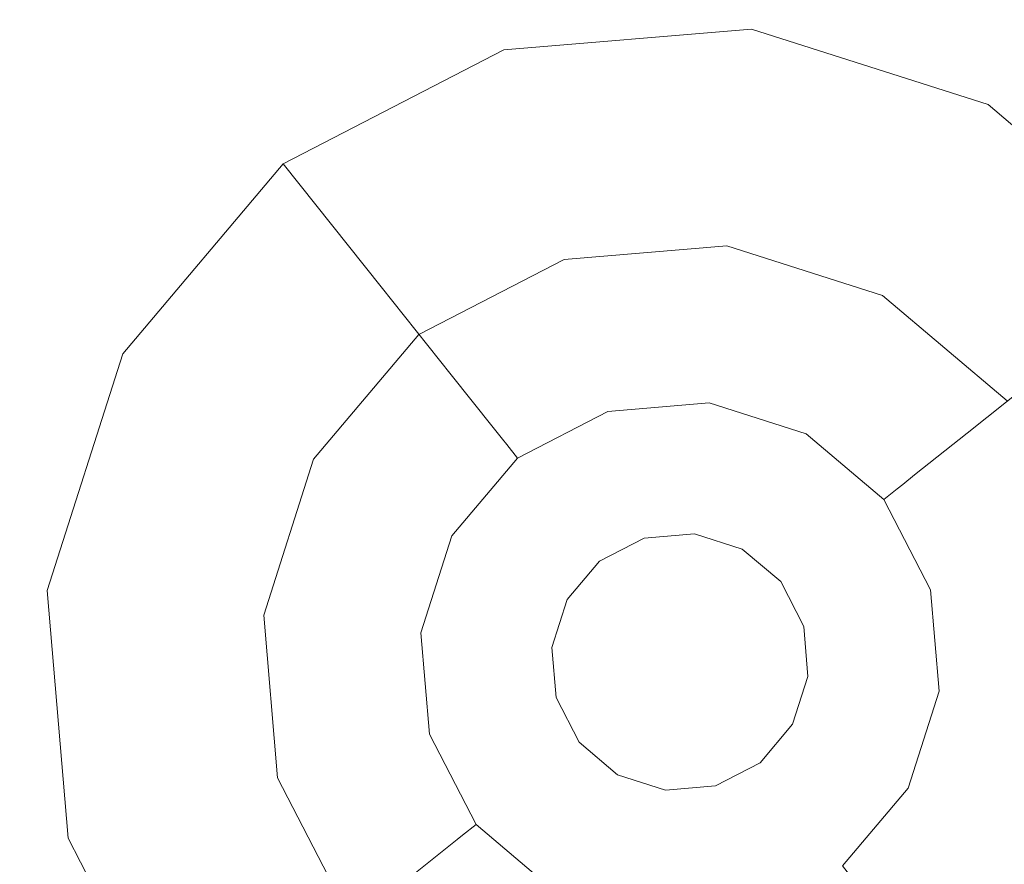
# Model space of a CAD drawing. Extents: x -98 to 245, y -488 to -1.
# Drawn here: x -33 to -28, y -315 to -311 of the extents above; entities that cross this region are included whole.
import ezdxf

# ---------------------------------------------------------------- set-up
doc = ezdxf.new("R2010")
doc.units = 0
doc.header["$LTSCALE"] = 500
doc.header["$MEASUREMENT"] = 0
doc.layers.add('EXC-CHROM', color=7, linetype='Continuous')
doc.layers.add('EXC-DYSZA', color=7, linetype='Continuous')

msp = doc.modelspace()

# ---------------------------------------------------------------- linework, layer by layer
at = {"layer": 'EXC-CHROM', "lineweight": 9, "invisible_edges": 15}
for points in [[(-40.706, -302.2144, 873.4911), (1.6092, -302.2144, 873.4911), (-40.706, -313.6636, 873.4911), (-40.706, -302.2144, 873.4911)], [(-40.706, -313.6636, 873.4911), (1.6092, -302.2144, 873.4911), (1.6095, -313.6636, 873.4911), (-40.706, -313.6636, 873.4911)], [(-36.3862, -311.5548, 884.4229), (1.607, -311.5548, 884.4229), (-36.3962, -311.4318, 884.4103), (-36.3862, -311.5548, 884.4229)], [(-36.3962, -311.4318, 884.4103), (1.607, -311.5548, 884.4229), (1.607, -311.4318, 884.4103), (-36.3962, -311.4318, 884.4103)], [(-36.3784, -311.6786, 884.4327), (1.607, -311.5548, 884.4229), (-36.3862, -311.5548, 884.4229), (-36.3784, -311.6786, 884.4327)], [(1.607, -311.6786, 884.4327), (1.607, -311.5548, 884.4229), (-36.3784, -311.6786, 884.4327), (1.607, -311.6786, 884.4327)], [(-36.3784, -311.6786, 884.4327), (-36.3728, -311.8031, 884.4397), (1.607, -311.6786, 884.4327), (-36.3784, -311.6786, 884.4327)], [(1.607, -311.6786, 884.4327), (-36.3728, -311.8031, 884.4397), (1.607, -311.8031, 884.4397), (1.607, -311.6786, 884.4327)], [(-36.3694, -311.928, 884.4439), (1.607, -311.928, 884.4439), (-36.3728, -311.8031, 884.4397), (-36.3694, -311.928, 884.4439)], [(-36.3728, -311.8031, 884.4397), (1.607, -311.928, 884.4439), (1.607, -311.8031, 884.4397), (-36.3728, -311.8031, 884.4397)], [(-34.0791, -320.6794, 884.4459), (1.6176, -318.773, 884.4466), (-36.3694, -311.928, 884.4439), (-34.0791, -320.6794, 884.4459)], [(-36.3694, -311.928, 884.4439), (1.6176, -318.773, 884.4466), (1.607, -311.928, 884.4439), (-36.3694, -311.928, 884.4439)], [(-40.706, -313.6636, 873.4911), (1.6095, -313.6636, 873.4911), (-40.706, -345.6886, 873.4911), (-40.706, -313.6636, 873.4911)], [(-40.706, -345.6886, 873.4911), (1.6095, -313.6636, 873.4911), (1.6102, -345.6886, 873.4911), (-40.706, -345.6886, 873.4911)]]:
    msp.add_3dface(points, dxfattribs=at)
at = {"layer": 'EXC-DYSZA', "lineweight": 9}
for points, invisible_edges in [([(-29.5565, -311.5205, 872.991), (-30.7229, -311.6186, 872.991), (-29.5565, -311.5205, 873.4909), (-29.5565, -311.5205, 872.991)], 15), ([(-29.5565, -311.5205, 872.991), (-29.6396, -312.2564, 871.941), (-30.7229, -311.6186, 872.991), (-29.5565, -311.5205, 872.991)], 15), ([(-29.5565, -311.5205, 873.4909), (-30.7229, -311.6186, 872.991), (-30.7229, -311.6186, 873.4909), (-29.5565, -311.5205, 873.4909)], 11), ([(-30.7229, -311.6186, 873.4909), (-29.6717, -312.5413, 873.4909), (-29.5565, -311.5205, 873.4909), (-30.7229, -311.6186, 873.4909)], 15), ([(-29.6717, -312.5413, 873.4909), (-28.4413, -311.8762, 873.4909), (-29.5565, -311.5205, 873.4909), (-29.6717, -312.5413, 873.4909)], 15), ([(-29.5565, -311.5205, 872.991), (-28.7997, -312.5244, 871.941), (-29.6396, -312.2564, 871.941), (-29.5565, -311.5205, 872.991)], 15), ([(-28.4413, -311.8762, 872.991), (-29.5565, -311.5205, 872.991), (-28.4413, -311.8762, 873.4909), (-28.4413, -311.8762, 872.991)], 15), ([(-28.4413, -311.8762, 872.991), (-28.7997, -312.5244, 871.941), (-29.5565, -311.5205, 872.991), (-28.4413, -311.8762, 872.991)], 15), ([(-28.4413, -311.8762, 873.4909), (-29.5565, -311.5205, 872.991), (-29.5565, -311.5205, 873.4909), (-28.4413, -311.8762, 873.4909)], 11), ([(-30.7229, -311.6186, 872.991), (-31.763, -312.1556, 872.991), (-30.7229, -311.6186, 873.4909), (-30.7229, -311.6186, 872.991)], 15), ([(-30.7229, -311.6186, 872.991), (-30.5181, -312.3303, 871.941), (-31.763, -312.1556, 872.991), (-30.7229, -311.6186, 872.991)], 15), ([(-30.7229, -311.6186, 873.4909), (-31.763, -312.1556, 872.991), (-31.763, -312.1556, 873.4909), (-30.7229, -311.6186, 873.4909)], 11), ([(-31.1228, -312.9588, 873.4909), (-30.7229, -311.6186, 873.4909), (-31.763, -312.1556, 873.4909), (-31.1228, -312.9588, 873.4909)], 15), ([(-30.4388, -312.6058, 873.4909), (-30.7229, -311.6186, 873.4909), (-31.1228, -312.9588, 873.4909), (-30.4388, -312.6058, 873.4909)], 11), ([(-30.4388, -312.6058, 873.4909), (-29.6717, -312.5413, 873.4909), (-30.7229, -311.6186, 873.4909), (-30.4388, -312.6058, 873.4909)], 14), ([(-30.7229, -311.6186, 872.991), (-29.6396, -312.2564, 871.941), (-30.5181, -312.3303, 871.941), (-30.7229, -311.6186, 872.991)], 15), ([(-28.9384, -312.7752, 873.4909), (-28.4413, -311.8762, 873.4909), (-29.6717, -312.5413, 873.4909), (-28.9384, -312.7752, 873.4909)], 11), ([(-28.9384, -312.7752, 873.4909), (-28.3504, -313.2719, 873.4909), (-28.4413, -311.8762, 873.4909), (-28.9384, -312.7752, 873.4909)], 14), ([(-28.4413, -311.8762, 872.991), (-28.1263, -313.0932, 871.941), (-28.7997, -312.5244, 871.941), (-28.4413, -311.8762, 872.991)], 15), ([(-27.5472, -312.6317, 872.991), (-28.4413, -311.8762, 872.991), (-27.5472, -312.6317, 873.4909), (-27.5472, -312.6317, 872.991)], 11), ([(-27.5472, -312.6317, 872.991), (-28.1263, -313.0932, 871.941), (-28.4413, -311.8762, 872.991), (-27.5472, -312.6317, 872.991)], 14), ([(-27.5472, -312.6317, 873.4909), (-28.4413, -311.8762, 872.991), (-28.4413, -311.8762, 873.4909), (-27.5472, -312.6317, 873.4909)], 11), ([(-28.4413, -311.8762, 873.4909), (-28.3504, -313.2719, 873.4909), (-27.5472, -312.6317, 873.4909), (-28.4413, -311.8762, 873.4909)], 15), ([(-31.763, -312.1556, 872.991), (-32.5184, -313.0498, 872.991), (-31.763, -312.1556, 873.4909), (-31.763, -312.1556, 872.991)], 11), ([(-31.763, -312.1556, 872.991), (-31.3014, -312.7347, 871.941), (-32.5184, -313.0498, 872.991), (-31.763, -312.1556, 872.991)], 14), ([(-31.763, -312.1556, 873.4909), (-32.5184, -313.0498, 872.991), (-32.5184, -313.0498, 873.4909), (-31.763, -312.1556, 873.4909)], 11), ([(-31.6195, -313.5469, 873.4909), (-31.763, -312.1556, 873.4909), (-32.5184, -313.0498, 873.4909), (-31.6195, -313.5469, 873.4909)], 15), ([(-31.1228, -312.9588, 873.4909), (-31.763, -312.1556, 873.4909), (-31.6195, -313.5469, 873.4909), (-31.1228, -312.9588, 873.4909)], 11), ([(-31.763, -312.1556, 872.991), (-30.5181, -312.3303, 871.941), (-31.3014, -312.7347, 871.941), (-31.763, -312.1556, 872.991)], 15), ([(-29.6396, -312.2564, 871.941), (-30.3718, -312.8386, 870.8909), (-30.5181, -312.3303, 871.941), (-29.6396, -312.2564, 871.941)], 15), ([(-29.6989, -312.7821, 870.8909), (-30.3718, -312.8386, 870.8909), (-29.6396, -312.2564, 871.941), (-29.6989, -312.7821, 870.8909)], 15), ([(-28.7997, -312.5244, 871.941), (-29.6989, -312.7821, 870.8909), (-29.6396, -312.2564, 871.941), (-28.7997, -312.5244, 871.941)], 15), ([(-30.5181, -312.3303, 871.941), (-30.9717, -313.1484, 870.8909), (-31.3014, -312.7347, 871.941), (-30.5181, -312.3303, 871.941)], 15), ([(-30.3718, -312.8386, 870.8909), (-30.9717, -313.1484, 870.8909), (-30.5181, -312.3303, 871.941), (-30.3718, -312.8386, 870.8909)], 15), ([(-29.0557, -312.9873, 870.8909), (-29.6989, -312.7821, 870.8909), (-28.7997, -312.5244, 871.941), (-29.0557, -312.9873, 870.8909)], 15), ([(-28.1263, -313.0932, 871.941), (-29.0557, -312.9873, 870.8909), (-28.7997, -312.5244, 871.941), (-28.1263, -313.0932, 871.941)], 15), ([(-32.5184, -313.0498, 872.991), (-31.3014, -312.7347, 871.941), (-31.8703, -313.4082, 871.941), (-32.5184, -313.0498, 872.991)], 15), ([(-31.3014, -312.7347, 871.941), (-31.4074, -313.6641, 870.8909), (-31.8703, -313.4082, 871.941), (-31.3014, -312.7347, 871.941)], 15), ([(-30.9717, -313.1484, 870.8909), (-31.4074, -313.6641, 870.8909), (-31.3014, -312.7347, 871.941), (-30.9717, -313.1484, 870.8909)], 11), ([(-30.3718, -312.8386, 870.8909), (-29.6989, -312.7821, 870.8909), (-30.284, -313.1436, 869.8408), (-30.3718, -312.8386, 870.8909)], 15), ([(-30.284, -313.1436, 869.8408), (-29.6989, -312.7821, 870.8909), (-29.7346, -313.0975, 869.8408), (-30.284, -313.1436, 869.8408)], 15), ([(-29.6989, -312.7821, 870.8909), (-29.0557, -312.9873, 870.8909), (-29.7346, -313.0975, 869.8408), (-29.6989, -312.7821, 870.8909)], 15), ([(-30.9717, -313.1484, 870.8909), (-30.3718, -312.8386, 870.8909), (-30.7738, -313.3966, 869.8408), (-30.9717, -313.1484, 870.8909)], 11), ([(-30.7738, -313.3966, 869.8408), (-30.3718, -312.8386, 870.8909), (-30.284, -313.1436, 869.8408), (-30.7738, -313.3966, 869.8408)], 15), ([(-29.7346, -313.0975, 869.8408), (-29.0557, -312.9873, 870.8909), (-29.2093, -313.265, 869.8408), (-29.7346, -313.0975, 869.8408)], 15), ([(-29.0557, -312.9873, 870.8909), (-28.5399, -313.423, 870.8909), (-29.2093, -313.265, 869.8408), (-29.0557, -312.9873, 870.8909)], 15), ([(-28.5399, -313.423, 870.8909), (-29.0557, -312.9873, 870.8909), (-28.1263, -313.0932, 871.941), (-28.5399, -313.423, 870.8909)], 11), ([(-32.5184, -313.0498, 872.991), (-32.8741, -314.165, 872.991), (-32.5184, -313.0498, 873.4909), (-32.5184, -313.0498, 872.991)], 15), ([(-32.5184, -313.0498, 872.991), (-31.8703, -313.4082, 871.941), (-32.8741, -314.165, 872.991), (-32.5184, -313.0498, 872.991)], 15), ([(-32.5184, -313.0498, 873.4909), (-32.8741, -314.165, 872.991), (-32.8741, -314.165, 873.4909), (-32.5184, -313.0498, 873.4909)], 11), ([(-31.8534, -314.2803, 873.4909), (-32.5184, -313.0498, 873.4909), (-32.8741, -314.165, 873.4909), (-31.8534, -314.2803, 873.4909)], 15), ([(-31.6195, -313.5469, 873.4909), (-32.5184, -313.0498, 873.4909), (-31.8534, -314.2803, 873.4909), (-31.6195, -313.5469, 873.4909)], 11), ([(-29.7346, -313.0975, 869.8408), (-30.2644, -313.2116, 869.1391), (-30.284, -313.1436, 869.8408), (-29.7346, -313.0975, 869.8408)], 15), ([(-29.7425, -313.1677, 869.1391), (-30.2644, -313.2116, 869.1391), (-29.7346, -313.0975, 869.8408), (-29.7425, -313.1677, 869.1391)], 15), ([(-29.2093, -313.265, 869.8408), (-29.7425, -313.1677, 869.1391), (-29.7346, -313.0975, 869.8408), (-29.2093, -313.265, 869.8408)], 15), ([(-27.7218, -313.8766, 871.941), (-28.5399, -313.423, 870.8909), (-28.1263, -313.0932, 871.941), (-27.7218, -313.8766, 871.941)], 15), ([(-31.4074, -313.6641, 870.8909), (-30.9717, -313.1484, 870.8909), (-31.1296, -313.8177, 869.8408), (-31.4074, -313.6641, 870.8909)], 15), ([(-31.1296, -313.8177, 869.8408), (-30.9717, -313.1484, 870.8909), (-30.7738, -313.3966, 869.8408), (-31.1296, -313.8177, 869.8408)], 15), ([(-30.284, -313.1436, 869.8408), (-30.7298, -313.4519, 869.1391), (-30.7738, -313.3966, 869.8408), (-30.284, -313.1436, 869.8408)], 15), ([(-30.2644, -313.2116, 869.1391), (-30.7298, -313.4519, 869.1391), (-30.284, -313.1436, 869.8408), (-30.2644, -313.2116, 869.1391)], 15), ([(-30.2644, -313.2116, 869.1391), (-29.7425, -313.1677, 869.1391), (-30.2553, -313.2431, 868.9975), (-30.2644, -313.2116, 869.1391)], 15), ([(-30.2553, -313.2431, 868.9975), (-29.7425, -313.1677, 869.1391), (-29.7462, -313.2003, 868.9975), (-30.2553, -313.2431, 868.9975)], 15), ([(-29.7425, -313.1677, 869.1391), (-29.2593, -313.3554, 868.9975), (-29.7462, -313.2003, 868.9975), (-29.7425, -313.1677, 869.1391)], 15), ([(-29.2435, -313.3269, 869.1391), (-29.7425, -313.1677, 869.1391), (-29.2093, -313.265, 869.8408), (-29.2435, -313.3269, 869.1391)], 15), ([(-29.2435, -313.3269, 869.1391), (-29.2593, -313.3554, 868.9975), (-29.7425, -313.1677, 869.1391), (-29.2435, -313.3269, 869.1391)], 15), ([(-30.2644, -313.2116, 869.1391), (-30.7094, -313.4774, 868.9975), (-30.7298, -313.4519, 869.1391), (-30.2644, -313.2116, 869.1391)], 15), ([(-30.2553, -313.2431, 868.9975), (-30.7094, -313.4774, 868.9975), (-30.2644, -313.2116, 869.1391), (-30.2553, -313.2431, 868.9975)], 15), ([(-29.7553, -313.2807, 868.8779), (-30.2553, -313.2431, 868.9975), (-29.7462, -313.2003, 868.9975), (-29.7553, -313.2807, 868.8779)], 15), ([(-29.2593, -313.3554, 868.9975), (-29.7553, -313.2807, 868.8779), (-29.7462, -313.2003, 868.9975), (-29.2593, -313.3554, 868.9975)], 15), ([(-30.2553, -313.2431, 868.9975), (-30.2329, -313.3209, 868.8779), (-30.7094, -313.4774, 868.9975), (-30.2553, -313.2431, 868.9975)], 15), ([(-30.2329, -313.3209, 868.8779), (-30.2553, -313.2431, 868.9975), (-29.7553, -313.2807, 868.8779), (-30.2329, -313.3209, 868.8779)], 11), ([(-29.7695, -313.4072, 868.8093), (-30.2329, -313.3209, 868.8779), (-29.7553, -313.2807, 868.8779), (-29.7695, -313.4072, 868.8093)], 15), ([(-29.7695, -313.4072, 868.8093), (-29.7553, -313.2807, 868.8779), (-29.3601, -313.5378, 868.8093), (-29.7695, -313.4072, 868.8093)], 15), ([(-29.2986, -313.4265, 868.8779), (-29.7553, -313.2807, 868.8779), (-29.2593, -313.3554, 868.9975), (-29.2986, -313.4265, 868.8779)], 14), ([(-29.3601, -313.5378, 868.8093), (-29.7553, -313.2807, 868.8779), (-29.2986, -313.4265, 868.8779), (-29.3601, -313.5378, 868.8093)], 15), ([(-28.7881, -313.6207, 869.8408), (-29.2435, -313.3269, 869.1391), (-29.2093, -313.265, 869.8408), (-28.7881, -313.6207, 869.8408)], 15), ([(-29.2093, -313.265, 869.8408), (-28.5399, -313.423, 870.8909), (-28.7881, -313.6207, 869.8408), (-29.2093, -313.265, 869.8408)], 15), ([(-30.7094, -313.4774, 868.9975), (-30.2329, -313.3209, 868.8779), (-30.6588, -313.5409, 868.8779), (-30.7094, -313.4774, 868.9975)], 15), ([(-30.1977, -313.4431, 868.8093), (-30.6588, -313.5409, 868.8779), (-30.2329, -313.3209, 868.8779), (-30.1977, -313.4431, 868.8093)], 13), ([(-30.1977, -313.4431, 868.8093), (-30.2329, -313.3209, 868.8779), (-29.7695, -313.4072, 868.8093), (-30.1977, -313.4431, 868.8093)], 15), ([(-29.2593, -313.3554, 868.9975), (-28.869, -313.6853, 868.9975), (-29.2986, -313.4265, 868.8779), (-29.2593, -313.3554, 868.9975)], 15), ([(-29.2435, -313.3269, 869.1391), (-28.8434, -313.6648, 869.1391), (-29.2593, -313.3554, 868.9975), (-29.2435, -313.3269, 869.1391)], 15), ([(-29.2593, -313.3554, 868.9975), (-28.8434, -313.6648, 869.1391), (-28.869, -313.6853, 868.9975), (-29.2593, -313.3554, 868.9975)], 15), ([(-28.8434, -313.6648, 869.1391), (-29.2435, -313.3269, 869.1391), (-28.7881, -313.6207, 869.8408), (-28.8434, -313.6648, 869.1391)], 11), ([(-30.7738, -313.3966, 869.8408), (-31.0678, -313.8519, 869.1391), (-31.1296, -313.8177, 869.8408), (-30.7738, -313.3966, 869.8408)], 15), ([(-30.7298, -313.4519, 869.1391), (-31.0678, -313.8519, 869.1391), (-30.7738, -313.3966, 869.8408), (-30.7298, -313.4519, 869.1391)], 11), ([(-32.8741, -314.165, 872.991), (-31.8703, -313.4082, 871.941), (-32.1382, -314.2481, 871.941), (-32.8741, -314.165, 872.991)], 15), ([(-31.8703, -313.4082, 871.941), (-31.6126, -314.3074, 870.8909), (-32.1382, -314.2481, 871.941), (-31.8703, -313.4082, 871.941)], 15), ([(-31.4074, -313.6641, 870.8909), (-31.6126, -314.3074, 870.8909), (-31.8703, -313.4082, 871.941), (-31.4074, -313.6641, 870.8909)], 15), ([(-30.5796, -313.6404, 868.8093), (-30.6588, -313.5409, 868.8779), (-30.1977, -313.4431, 868.8093), (-30.5796, -313.6404, 868.8093)], 15), ([(-30.5796, -313.6404, 868.8093), (-30.1977, -313.4431, 868.8093), (-30.4897, -313.753, 868.7909), (-30.5796, -313.6404, 868.8093)], 15), ([(-30.4897, -313.753, 868.7909), (-30.1977, -313.4431, 868.8093), (-30.1579, -313.5816, 868.7909), (-30.4897, -313.753, 868.7909)], 15), ([(-29.7695, -313.4072, 868.8093), (-30.1579, -313.5816, 868.7909), (-30.1977, -313.4431, 868.8093), (-29.7695, -313.4072, 868.8093)], 15), ([(-29.7857, -313.5504, 868.7909), (-30.1579, -313.5816, 868.7909), (-29.7695, -313.4072, 868.8093), (-29.7857, -313.5504, 868.7909)], 15), ([(-29.3601, -313.5378, 868.8093), (-29.7857, -313.5504, 868.7909), (-29.7695, -313.4072, 868.8093), (-29.3601, -313.5378, 868.8093)], 15), ([(-29.2986, -313.4265, 868.8779), (-29.0318, -313.815, 868.8093), (-29.3601, -313.5378, 868.8093), (-29.2986, -313.4265, 868.8779)], 15), ([(-28.9324, -313.7358, 868.8779), (-29.0318, -313.815, 868.8093), (-29.2986, -313.4265, 868.8779), (-28.9324, -313.7358, 868.8779)], 11), ([(-29.2986, -313.4265, 868.8779), (-28.869, -313.6853, 868.9975), (-28.9324, -313.7358, 868.8779), (-29.2986, -313.4265, 868.8779)], 15), ([(-28.5399, -313.423, 870.8909), (-28.2302, -314.0228, 870.8909), (-28.7881, -313.6207, 869.8408), (-28.5399, -313.423, 870.8909)], 11), ([(-28.2302, -314.0228, 870.8909), (-28.5399, -313.423, 870.8909), (-27.7218, -313.8766, 871.941), (-28.2302, -314.0228, 870.8909)], 15), ([(-31.0678, -313.8519, 869.1391), (-30.7298, -313.4519, 869.1391), (-31.0391, -313.8678, 868.9975), (-31.0678, -313.8519, 869.1391)], 15), ([(-31.0391, -313.8678, 868.9975), (-30.7298, -313.4519, 869.1391), (-30.7094, -313.4774, 868.9975), (-31.0391, -313.8678, 868.9975)], 13), ([(-30.7094, -313.4774, 868.9975), (-30.6588, -313.5409, 868.8779), (-31.0391, -313.8678, 868.9975), (-30.7094, -313.4774, 868.9975)], 14), ([(-31.0391, -313.8678, 868.9975), (-30.6588, -313.5409, 868.8779), (-30.9682, -313.9071, 868.8779), (-31.0391, -313.8678, 868.9975)], 15), ([(-30.5796, -313.6404, 868.8093), (-30.9682, -313.9071, 868.8779), (-30.6588, -313.5409, 868.8779), (-30.5796, -313.6404, 868.8093)], 13), ([(-29.4298, -313.6639, 868.7909), (-29.7857, -313.5504, 868.7909), (-29.3601, -313.5378, 868.8093), (-29.4298, -313.6639, 868.7909)], 15), ([(-29.0318, -313.815, 868.8093), (-29.4298, -313.6639, 868.7909), (-29.3601, -313.5378, 868.8093), (-29.0318, -313.815, 868.8093)], 15), ([(-30.4897, -313.753, 868.7909), (-30.1579, -313.5816, 868.7909), (-30.2714, -314.0269, 868.7909), (-30.4897, -313.753, 868.7909)], 15), ([(-30.2714, -314.0269, 868.7909), (-30.1579, -313.5816, 868.7909), (-30.061, -313.9183, 868.7909), (-30.2714, -314.0269, 868.7909)], 11), ([(-30.1579, -313.5816, 868.7909), (-29.7857, -313.5504, 868.7909), (-30.061, -313.9183, 868.7909), (-30.1579, -313.5816, 868.7909)], 15), ([(-30.061, -313.9183, 868.7909), (-29.7857, -313.5504, 868.7909), (-29.825, -313.8983, 868.7909), (-30.061, -313.9183, 868.7909)], 11), ([(-29.7857, -313.5504, 868.7909), (-29.4298, -313.6639, 868.7909), (-29.825, -313.8983, 868.7909), (-29.7857, -313.5504, 868.7909)], 15), ([(-28.5352, -314.1107, 869.8408), (-28.8434, -313.6648, 869.1391), (-28.7881, -313.6207, 869.8408), (-28.5352, -314.1107, 869.8408)], 15), ([(-28.7881, -313.6207, 869.8408), (-28.2302, -314.0228, 870.8909), (-28.5352, -314.1107, 869.8408), (-28.7881, -313.6207, 869.8408)], 15), ([(-31.6126, -314.3074, 870.8909), (-31.4074, -313.6641, 870.8909), (-31.2972, -314.343, 869.8408), (-31.6126, -314.3074, 870.8909)], 15), ([(-31.2972, -314.343, 869.8408), (-31.4074, -313.6641, 870.8909), (-31.1296, -313.8177, 869.8408), (-31.2972, -314.343, 869.8408)], 15), ([(-30.8569, -313.9685, 868.8093), (-30.9682, -313.9071, 868.8779), (-30.5796, -313.6404, 868.8093), (-30.8569, -313.9685, 868.8093)], 15), ([(-30.8569, -313.9685, 868.8093), (-30.5796, -313.6404, 868.8093), (-30.7308, -314.0383, 868.7909), (-30.8569, -313.9685, 868.8093)], 15), ([(-30.7308, -314.0383, 868.7909), (-30.5796, -313.6404, 868.8093), (-30.4897, -313.753, 868.7909), (-30.7308, -314.0383, 868.7909)], 15), ([(-29.825, -313.8983, 868.7909), (-29.4298, -313.6639, 868.7909), (-29.5993, -313.9703, 868.7909), (-29.825, -313.8983, 868.7909)], 11), ([(-29.4298, -313.6639, 868.7909), (-29.1445, -313.9049, 868.7909), (-29.5993, -313.9703, 868.7909), (-29.4298, -313.6639, 868.7909)], 15), ([(-29.1445, -313.9049, 868.7909), (-29.4298, -313.6639, 868.7909), (-29.0318, -313.815, 868.8093), (-29.1445, -313.9049, 868.7909)], 15), ([(-28.8434, -313.6648, 869.1391), (-28.6031, -314.1303, 869.1391), (-28.869, -313.6853, 868.9975), (-28.8434, -313.6648, 869.1391)], 11), ([(-28.6031, -314.1303, 869.1391), (-28.8434, -313.6648, 869.1391), (-28.5352, -314.1107, 869.8408), (-28.6031, -314.1303, 869.1391)], 15), ([(-28.869, -313.6853, 868.9975), (-28.6346, -314.1393, 868.9975), (-28.9324, -313.7358, 868.8779), (-28.869, -313.6853, 868.9975)], 11), ([(-28.869, -313.6853, 868.9975), (-28.6031, -314.1303, 869.1391), (-28.6346, -314.1393, 868.9975), (-28.869, -313.6853, 868.9975)], 15), ([(-30.7308, -314.0383, 868.7909), (-30.4897, -313.753, 868.7909), (-30.4243, -314.2078, 868.7909), (-30.7308, -314.0383, 868.7909)], 15), ([(-30.4243, -314.2078, 868.7909), (-30.4897, -313.753, 868.7909), (-30.2714, -314.0269, 868.7909), (-30.4243, -314.2078, 868.7909)], 11), ([(-28.9324, -313.7358, 868.8779), (-28.8347, -314.1968, 868.8093), (-29.0318, -313.815, 868.8093), (-28.9324, -313.7358, 868.8779)], 15), ([(-28.7125, -314.1618, 868.8779), (-28.8347, -314.1968, 868.8093), (-28.9324, -313.7358, 868.8779), (-28.7125, -314.1618, 868.8779)], 11), ([(-28.9324, -313.7358, 868.8779), (-28.6346, -314.1393, 868.9975), (-28.7125, -314.1618, 868.8779), (-28.9324, -313.7358, 868.8779)], 15), ([(-31.1296, -313.8177, 869.8408), (-31.2269, -314.351, 869.1391), (-31.2972, -314.343, 869.8408), (-31.1296, -313.8177, 869.8408)], 15), ([(-31.0678, -313.8519, 869.1391), (-31.2269, -314.351, 869.1391), (-31.1296, -313.8177, 869.8408), (-31.0678, -313.8519, 869.1391)], 15), ([(-28.8347, -314.1968, 868.8093), (-29.1445, -313.9049, 868.7909), (-29.0318, -313.815, 868.8093), (-28.8347, -314.1968, 868.8093)], 15), ([(-31.0678, -313.8519, 869.1391), (-31.1944, -314.3547, 868.9975), (-31.2269, -314.351, 869.1391), (-31.0678, -313.8519, 869.1391)], 15), ([(-31.0391, -313.8678, 868.9975), (-31.1944, -314.3547, 868.9975), (-31.0678, -313.8519, 869.1391), (-31.0391, -313.8678, 868.9975)], 15), ([(-31.0391, -313.8678, 868.9975), (-30.9682, -313.9071, 868.8779), (-31.1944, -314.3547, 868.9975), (-31.0391, -313.8678, 868.9975)], 15), ([(-31.1944, -314.3547, 868.9975), (-30.9682, -313.9071, 868.8779), (-31.1138, -314.3637, 868.8779), (-31.1944, -314.3547, 868.9975)], 15), ([(-30.9682, -313.9071, 868.8779), (-30.8569, -313.9685, 868.8093), (-31.1138, -314.3637, 868.8779), (-30.9682, -313.9071, 868.8779)], 11), ([(-30.061, -313.9183, 869.4177), (-30.061, -313.9183, 868.7909), (-29.825, -313.8983, 869.4177), (-30.061, -313.9183, 869.4177)], 11), ([(-29.825, -313.8983, 869.4177), (-30.061, -313.9183, 868.7909), (-29.825, -313.8983, 868.7909), (-29.825, -313.8983, 869.4177)], 15), ([(-29.825, -313.8983, 869.4177), (-29.825, -313.8983, 868.7909), (-29.5993, -313.9703, 869.4177), (-29.825, -313.8983, 869.4177)], 11), ([(-29.5993, -313.9703, 869.4177), (-29.825, -313.8983, 868.7909), (-29.5993, -313.9703, 868.7909), (-29.5993, -313.9703, 869.4177)], 15), ([(-29.5993, -313.9703, 868.7909), (-29.1445, -313.9049, 868.7909), (-29.4184, -314.1232, 868.7909), (-29.5993, -313.9703, 868.7909)], 11), ([(-29.1445, -313.9049, 868.7909), (-28.9732, -314.2367, 868.7909), (-29.4184, -314.1232, 868.7909), (-29.1445, -313.9049, 868.7909)], 15), ([(-28.9732, -314.2367, 868.7909), (-29.1445, -313.9049, 868.7909), (-28.8347, -314.1968, 868.8093), (-28.9732, -314.2367, 868.7909)], 15), ([(-30.2714, -314.0269, 869.4177), (-30.2714, -314.0269, 868.7909), (-30.061, -313.9183, 869.4177), (-30.2714, -314.0269, 869.4177)], 10), ([(-30.061, -313.9183, 869.4177), (-30.2714, -314.0269, 868.7909), (-30.061, -313.9183, 868.7909), (-30.061, -313.9183, 869.4177)], 15), ([(-31.1138, -314.3637, 868.8779), (-30.8569, -313.9685, 868.8093), (-30.9875, -314.378, 868.8093), (-31.1138, -314.3637, 868.8779)], 15), ([(-30.7308, -314.0383, 868.7909), (-30.9875, -314.378, 868.8093), (-30.8569, -313.9685, 868.8093), (-30.7308, -314.0383, 868.7909)], 15), ([(-29.5993, -313.9703, 869.4177), (-29.5993, -313.9703, 868.7909), (-29.4184, -314.1232, 869.4177), (-29.5993, -313.9703, 869.4177)], 11), ([(-29.4184, -314.1232, 869.4177), (-29.5993, -313.9703, 868.7909), (-29.4184, -314.1232, 868.7909), (-29.4184, -314.1232, 869.4177)], 11), ([(-30.8443, -314.3941, 868.7909), (-30.9875, -314.378, 868.8093), (-30.7308, -314.0383, 868.7909), (-30.8443, -314.3941, 868.7909)], 15), ([(-30.8443, -314.3941, 868.7909), (-30.7308, -314.0383, 868.7909), (-30.4962, -314.4334, 868.7909), (-30.8443, -314.3941, 868.7909)], 15), ([(-30.4962, -314.4334, 868.7909), (-30.7308, -314.0383, 868.7909), (-30.4243, -314.2078, 868.7909), (-30.4962, -314.4334, 868.7909)], 11), ([(-30.4243, -314.2078, 869.4177), (-30.4243, -314.2078, 868.7909), (-30.2714, -314.0269, 869.4177), (-30.4243, -314.2078, 869.4177)], 11), ([(-30.2714, -314.0269, 869.4177), (-30.4243, -314.2078, 868.7909), (-30.2714, -314.0269, 868.7909), (-30.2714, -314.0269, 869.4177)], 15), ([(-28.2302, -314.0228, 870.8909), (-28.1735, -314.6957, 870.8909), (-28.5352, -314.1107, 869.8408), (-28.2302, -314.0228, 870.8909)], 15), ([(-29.3097, -314.3337, 868.7909), (-29.3097, -314.3337, 869.4177), (-29.4184, -314.1232, 868.7909), (-29.3097, -314.3337, 868.7909)], 11), ([(-29.4184, -314.1232, 868.7909), (-28.9732, -314.2367, 868.7909), (-29.3097, -314.3337, 868.7909), (-29.4184, -314.1232, 868.7909)], 15), ([(-29.4184, -314.1232, 868.7909), (-29.3097, -314.3337, 869.4177), (-29.4184, -314.1232, 869.4177), (-29.4184, -314.1232, 868.7909)], 13), ([(-28.6346, -314.1393, 868.9975), (-28.5917, -314.6484, 868.9975), (-28.7125, -314.1618, 868.8779), (-28.6346, -314.1393, 868.9975)], 15), ([(-28.6031, -314.1303, 869.1391), (-28.5592, -314.6521, 869.1391), (-28.6346, -314.1393, 868.9975), (-28.6031, -314.1303, 869.1391)], 15), ([(-28.6346, -314.1393, 868.9975), (-28.5592, -314.6521, 869.1391), (-28.5917, -314.6484, 868.9975), (-28.6346, -314.1393, 868.9975)], 15), ([(-28.4889, -314.66, 869.8408), (-28.6031, -314.1303, 869.1391), (-28.5352, -314.1107, 869.8408), (-28.4889, -314.66, 869.8408)], 15), ([(-28.5592, -314.6521, 869.1391), (-28.6031, -314.1303, 869.1391), (-28.4889, -314.66, 869.8408), (-28.5592, -314.6521, 869.1391)], 15), ([(-28.5352, -314.1107, 869.8408), (-28.1735, -314.6957, 870.8909), (-28.4889, -314.66, 869.8408), (-28.5352, -314.1107, 869.8408)], 15), ([(-32.8741, -314.165, 873.4909), (-32.8741, -314.165, 872.991), (-32.776, -315.3314, 873.4909), (-32.8741, -314.165, 873.4909)], 11), ([(-32.8741, -314.165, 872.991), (-32.1382, -314.2481, 871.941), (-32.776, -315.3314, 872.991), (-32.8741, -314.165, 872.991)], 15), ([(-31.8534, -314.2803, 873.4909), (-32.8741, -314.165, 873.4909), (-31.7889, -315.0473, 873.4909), (-31.8534, -314.2803, 873.4909)], 11), ([(-32.776, -315.3314, 873.4909), (-32.8741, -314.165, 872.991), (-32.776, -315.3314, 872.991), (-32.776, -315.3314, 873.4909)], 15), ([(-31.7889, -315.0473, 873.4909), (-32.8741, -314.165, 873.4909), (-32.776, -315.3314, 873.4909), (-31.7889, -315.0473, 873.4909)], 15), ([(-28.8347, -314.1968, 868.8093), (-28.7125, -314.1618, 868.8779), (-28.7986, -314.6252, 868.8093), (-28.8347, -314.1968, 868.8093)], 15), ([(-28.7986, -314.6252, 868.8093), (-28.7125, -314.1618, 868.8779), (-28.6723, -314.6394, 868.8779), (-28.7986, -314.6252, 868.8093)], 13), ([(-28.7125, -314.1618, 868.8779), (-28.5917, -314.6484, 868.9975), (-28.6723, -314.6394, 868.8779), (-28.7125, -314.1618, 868.8779)], 15), ([(-30.4962, -314.4334, 869.4177), (-30.4962, -314.4334, 868.7909), (-30.4243, -314.2078, 869.4177), (-30.4962, -314.4334, 869.4177)], 11), ([(-30.4243, -314.2078, 869.4177), (-30.4962, -314.4334, 868.7909), (-30.4243, -314.2078, 868.7909), (-30.4243, -314.2078, 869.4177)], 15), ([(-28.9732, -314.2367, 868.7909), (-28.9419, -314.609, 868.7909), (-29.3097, -314.3337, 868.7909), (-28.9732, -314.2367, 868.7909)], 15), ([(-28.7986, -314.6252, 868.8093), (-28.9732, -314.2367, 868.7909), (-28.8347, -314.1968, 868.8093), (-28.7986, -314.6252, 868.8093)], 15), ([(-28.9419, -314.609, 868.7909), (-28.9732, -314.2367, 868.7909), (-28.7986, -314.6252, 868.8093), (-28.9419, -314.609, 868.7909)], 15), ([(-32.776, -315.3314, 872.991), (-32.1382, -314.2481, 871.941), (-32.0643, -315.1265, 871.941), (-32.776, -315.3314, 872.991)], 15), ([(-32.1382, -314.2481, 871.941), (-31.6126, -314.3074, 870.8909), (-32.0643, -315.1265, 871.941), (-32.1382, -314.2481, 871.941)], 15), ([(-32.0643, -315.1265, 871.941), (-31.6126, -314.3074, 870.8909), (-31.556, -314.9802, 870.8909), (-32.0643, -315.1265, 871.941)], 15), ([(-31.556, -314.9802, 870.8909), (-31.6126, -314.3074, 870.8909), (-31.251, -314.8925, 869.8408), (-31.556, -314.9802, 870.8909)], 15), ([(-31.251, -314.8925, 869.8408), (-31.6126, -314.3074, 870.8909), (-31.2972, -314.343, 869.8408), (-31.251, -314.8925, 869.8408)], 15), ([(-31.2972, -314.343, 869.8408), (-31.2269, -314.351, 869.1391), (-31.251, -314.8925, 869.8408), (-31.2972, -314.343, 869.8408)], 15), ([(-31.251, -314.8925, 869.8408), (-31.2269, -314.351, 869.1391), (-31.183, -314.8728, 869.1391), (-31.251, -314.8925, 869.8408)], 15), ([(-31.1944, -314.3547, 868.9975), (-31.183, -314.8728, 869.1391), (-31.2269, -314.351, 869.1391), (-31.1944, -314.3547, 868.9975)], 15), ([(-31.1516, -314.8638, 868.9975), (-31.183, -314.8728, 869.1391), (-31.1944, -314.3547, 868.9975), (-31.1516, -314.8638, 868.9975)], 15), ([(-31.1944, -314.3547, 868.9975), (-31.1138, -314.3637, 868.8779), (-31.1516, -314.8638, 868.9975), (-31.1944, -314.3547, 868.9975)], 15), ([(-31.1516, -314.8638, 868.9975), (-31.1138, -314.3637, 868.8779), (-31.0736, -314.8414, 868.8779), (-31.1516, -314.8638, 868.9975)], 15), ([(-31.1138, -314.3637, 868.8779), (-30.9875, -314.378, 868.8093), (-31.0736, -314.8414, 868.8779), (-31.1138, -314.3637, 868.8779)], 11), ([(-31.0736, -314.8414, 868.8779), (-30.9875, -314.378, 868.8093), (-30.9515, -314.8062, 868.8093), (-31.0736, -314.8414, 868.8779)], 15), ([(-30.9515, -314.8062, 868.8093), (-30.9875, -314.378, 868.8093), (-30.813, -314.7663, 868.7909), (-30.9515, -314.8062, 868.8093)], 15), ([(-30.813, -314.7663, 868.7909), (-30.9875, -314.378, 868.8093), (-30.8443, -314.3941, 868.7909), (-30.813, -314.7663, 868.7909)], 15), ([(-29.3097, -314.3337, 869.4177), (-29.3097, -314.3337, 868.7909), (-29.2899, -314.5696, 869.4177), (-29.3097, -314.3337, 869.4177)], 11), ([(-29.3097, -314.3337, 868.7909), (-28.9419, -314.609, 868.7909), (-29.2899, -314.5696, 868.7909), (-29.3097, -314.3337, 868.7909)], 11), ([(-29.2899, -314.5696, 869.4177), (-29.3097, -314.3337, 868.7909), (-29.2899, -314.5696, 868.7909), (-29.2899, -314.5696, 869.4177)], 15), ([(-30.4962, -314.4334, 868.7909), (-30.813, -314.7663, 868.7909), (-30.8443, -314.3941, 868.7909), (-30.4962, -314.4334, 868.7909)], 15), ([(-30.4764, -314.6694, 868.7909), (-30.813, -314.7663, 868.7909), (-30.4962, -314.4334, 868.7909), (-30.4764, -314.6694, 868.7909)], 11), ([(-30.4764, -314.6694, 869.4177), (-30.4764, -314.6694, 868.7909), (-30.4962, -314.4334, 869.4177), (-30.4764, -314.6694, 869.4177)], 11), ([(-30.4962, -314.4334, 869.4177), (-30.4764, -314.6694, 868.7909), (-30.4962, -314.4334, 868.7909), (-30.4962, -314.4334, 869.4177)], 15), ([(-29.3619, -314.7952, 868.7909), (-29.3619, -314.7952, 869.4177), (-29.2899, -314.5696, 868.7909), (-29.3619, -314.7952, 868.7909)], 11), ([(-29.2899, -314.5696, 868.7909), (-29.0554, -314.9648, 868.7909), (-29.3619, -314.7952, 868.7909), (-29.2899, -314.5696, 868.7909)], 15), ([(-29.2899, -314.5696, 868.7909), (-29.3619, -314.7952, 869.4177), (-29.2899, -314.5696, 869.4177), (-29.2899, -314.5696, 868.7909)], 13), ([(-28.9419, -314.609, 868.7909), (-29.0554, -314.9648, 868.7909), (-29.2899, -314.5696, 868.7909), (-28.9419, -314.609, 868.7909)], 15), ([(-28.7986, -314.6252, 868.8093), (-29.0554, -314.9648, 868.7909), (-28.9419, -314.609, 868.7909), (-28.7986, -314.6252, 868.8093)], 15), ([(-28.9292, -315.0346, 868.8093), (-29.0554, -314.9648, 868.7909), (-28.7986, -314.6252, 868.8093), (-28.9292, -315.0346, 868.8093)], 15), ([(-28.7986, -314.6252, 868.8093), (-28.6723, -314.6394, 868.8779), (-28.9292, -315.0346, 868.8093), (-28.7986, -314.6252, 868.8093)], 15), ([(-28.9292, -315.0346, 868.8093), (-28.6723, -314.6394, 868.8779), (-28.818, -315.096, 868.8779), (-28.9292, -315.0346, 868.8093)], 15), ([(-28.6723, -314.6394, 868.8779), (-28.5917, -314.6484, 868.9975), (-28.818, -315.096, 868.8779), (-28.6723, -314.6394, 868.8779)], 11), ([(-28.818, -315.096, 868.8779), (-28.5917, -314.6484, 868.9975), (-28.747, -315.1353, 868.9975), (-28.818, -315.096, 868.8779)], 15), ([(-28.5917, -314.6484, 868.9975), (-28.7184, -315.1511, 869.1391), (-28.747, -315.1353, 868.9975), (-28.5917, -314.6484, 868.9975)], 15), ([(-28.5592, -314.6521, 869.1391), (-28.7184, -315.1511, 869.1391), (-28.5917, -314.6484, 868.9975), (-28.5592, -314.6521, 869.1391)], 15), ([(-28.7184, -315.1511, 869.1391), (-28.5592, -314.6521, 869.1391), (-28.6565, -315.1853, 869.8408), (-28.7184, -315.1511, 869.1391)], 15), ([(-28.6565, -315.1853, 869.8408), (-28.5592, -314.6521, 869.1391), (-28.4889, -314.66, 869.8408), (-28.6565, -315.1853, 869.8408)], 15), ([(-30.4764, -314.6694, 868.7909), (-30.3677, -314.88, 868.7909), (-30.813, -314.7663, 868.7909), (-30.4764, -314.6694, 868.7909)], 14), ([(-30.3677, -314.88, 868.7909), (-30.4764, -314.6694, 868.7909), (-30.3677, -314.88, 869.4177), (-30.3677, -314.88, 868.7909)], 11), ([(-30.3677, -314.88, 869.4177), (-30.4764, -314.6694, 868.7909), (-30.4764, -314.6694, 869.4177), (-30.3677, -314.88, 869.4177)], 11), ([(-28.4889, -314.66, 869.8408), (-28.3787, -315.339, 870.8909), (-28.6565, -315.1853, 869.8408), (-28.4889, -314.66, 869.8408)], 15), ([(-28.1735, -314.6957, 870.8909), (-28.3787, -315.339, 870.8909), (-28.4889, -314.66, 869.8408), (-28.1735, -314.6957, 870.8909)], 15), ([(-28.3787, -315.339, 870.8909), (-28.1735, -314.6957, 870.8909), (-27.9158, -315.5949, 871.941), (-28.3787, -315.339, 870.8909)], 15), ([(-30.6416, -315.0982, 868.7909), (-30.9515, -314.8062, 868.8093), (-30.813, -314.7663, 868.7909), (-30.6416, -315.0982, 868.7909)], 15), ([(-30.813, -314.7663, 868.7909), (-30.3677, -314.88, 868.7909), (-30.6416, -315.0982, 868.7909), (-30.813, -314.7663, 868.7909)], 15), ([(-29.3619, -314.7952, 869.4177), (-29.3619, -314.7952, 868.7909), (-29.5147, -314.9763, 869.4177), (-29.3619, -314.7952, 869.4177)], 11), ([(-29.3619, -314.7952, 868.7909), (-29.2964, -315.2502, 868.7909), (-29.5147, -314.9763, 868.7909), (-29.3619, -314.7952, 868.7909)], 11), ([(-29.5147, -314.9763, 869.4177), (-29.3619, -314.7952, 868.7909), (-29.5147, -314.9763, 868.7909), (-29.5147, -314.9763, 869.4177)], 15), ([(-29.0554, -314.9648, 868.7909), (-29.2964, -315.2502, 868.7909), (-29.3619, -314.7952, 868.7909), (-29.0554, -314.9648, 868.7909)], 15), ([(-31.0736, -314.8414, 868.8779), (-30.8537, -315.2673, 868.8779), (-31.1516, -314.8638, 868.9975), (-31.0736, -314.8414, 868.8779)], 14), ([(-30.9515, -314.8062, 868.8093), (-30.7543, -315.1881, 868.8093), (-31.0736, -314.8414, 868.8779), (-30.9515, -314.8062, 868.8093)], 15), ([(-31.0736, -314.8414, 868.8779), (-30.7543, -315.1881, 868.8093), (-30.8537, -315.2673, 868.8779), (-31.0736, -314.8414, 868.8779)], 15), ([(-30.7543, -315.1881, 868.8093), (-30.9515, -314.8062, 868.8093), (-30.6416, -315.0982, 868.7909), (-30.7543, -315.1881, 868.8093)], 15), ([(-30.9427, -315.3382, 869.1391), (-31.251, -314.8925, 869.8408), (-31.183, -314.8728, 869.1391), (-30.9427, -315.3382, 869.1391)], 15), ([(-30.9171, -315.3178, 868.9975), (-31.183, -314.8728, 869.1391), (-31.1516, -314.8638, 868.9975), (-30.9171, -315.3178, 868.9975)], 15), ([(-30.9427, -315.3382, 869.1391), (-31.183, -314.8728, 869.1391), (-30.9171, -315.3178, 868.9975), (-30.9427, -315.3382, 869.1391)], 11), ([(-31.1516, -314.8638, 868.9975), (-30.8537, -315.2673, 868.8779), (-30.9171, -315.3178, 868.9975), (-31.1516, -314.8638, 868.9975)], 13), ([(-30.3677, -314.88, 868.7909), (-30.3563, -315.3392, 868.7909), (-30.6416, -315.0982, 868.7909), (-30.3677, -314.88, 868.7909)], 15), ([(-30.1868, -315.0327, 868.7909), (-30.3563, -315.3392, 868.7909), (-30.3677, -314.88, 868.7909), (-30.1868, -315.0327, 868.7909)], 11), ([(-30.3677, -314.88, 868.7909), (-30.1868, -315.0327, 869.4177), (-30.1868, -315.0327, 868.7909), (-30.3677, -314.88, 868.7909)], 15), ([(-30.3677, -314.88, 869.4177), (-30.1868, -315.0327, 869.4177), (-30.3677, -314.88, 868.7909), (-30.3677, -314.88, 869.4177)], 14), ([(-31.251, -314.8925, 869.8408), (-30.998, -315.3823, 869.8408), (-31.556, -314.9802, 870.8909), (-31.251, -314.8925, 869.8408)], 15), ([(-30.998, -315.3823, 869.8408), (-31.251, -314.8925, 869.8408), (-30.9427, -315.3382, 869.1391), (-30.998, -315.3823, 869.8408)], 11), ([(-31.556, -314.9802, 870.8909), (-31.2462, -315.5801, 870.8909), (-32.0643, -315.1265, 871.941), (-31.556, -314.9802, 870.8909)], 15), ([(-31.556, -314.9802, 870.8909), (-30.998, -315.3823, 869.8408), (-31.2462, -315.5801, 870.8909), (-31.556, -314.9802, 870.8909)], 13), ([(-29.5147, -314.9763, 869.4177), (-29.5147, -314.9763, 868.7909), (-29.7251, -315.0848, 869.4177), (-29.5147, -314.9763, 869.4177)], 10), ([(-29.5147, -314.9763, 868.7909), (-29.6283, -315.4215, 868.7909), (-29.7251, -315.0848, 868.7909), (-29.5147, -314.9763, 868.7909)], 11), ([(-29.7251, -315.0848, 869.4177), (-29.5147, -314.9763, 868.7909), (-29.7251, -315.0848, 868.7909), (-29.7251, -315.0848, 869.4177)], 15), ([(-29.2964, -315.2502, 868.7909), (-29.6283, -315.4215, 868.7909), (-29.5147, -314.9763, 868.7909), (-29.2964, -315.2502, 868.7909)], 15), ([(-29.2964, -315.2502, 868.7909), (-29.0554, -314.9648, 868.7909), (-29.2065, -315.3628, 868.8093), (-29.2964, -315.2502, 868.7909)], 15), ([(-29.2065, -315.3628, 868.8093), (-29.0554, -314.9648, 868.7909), (-28.9292, -315.0346, 868.8093), (-29.2065, -315.3628, 868.8093)], 15), ([(-32.2389, -316.3715, 873.4909), (-31.7889, -315.0473, 873.4909), (-32.776, -315.3314, 873.4909), (-32.2389, -316.3715, 873.4909)], 15), ([(-31.4357, -315.7312, 873.4909), (-31.7889, -315.0473, 873.4909), (-32.2389, -316.3715, 873.4909), (-31.4357, -315.7312, 873.4909)], 14), ([(-29.9612, -315.1047, 868.7909), (-30.3563, -315.3392, 868.7909), (-30.1868, -315.0327, 868.7909), (-29.9612, -315.1047, 868.7909)], 11), ([(-30.1868, -315.0327, 869.4177), (-29.9612, -315.1047, 869.4177), (-30.1868, -315.0327, 868.7909), (-30.1868, -315.0327, 869.4177)], 14), ([(-30.1868, -315.0327, 868.7909), (-29.9612, -315.1047, 869.4177), (-29.9612, -315.1047, 868.7909), (-30.1868, -315.0327, 868.7909)], 15), ([(-28.9292, -315.0346, 868.8093), (-28.818, -315.096, 868.8779), (-29.2065, -315.3628, 868.8093), (-28.9292, -315.0346, 868.8093)], 15), ([(-30.7543, -315.1881, 868.8093), (-30.6416, -315.0982, 868.7909), (-30.426, -315.4654, 868.8093), (-30.7543, -315.1881, 868.8093)], 15), ([(-30.426, -315.4654, 868.8093), (-30.6416, -315.0982, 868.7909), (-30.3563, -315.3392, 868.7909), (-30.426, -315.4654, 868.8093)], 15), ([(-30.0004, -315.4528, 868.7909), (-30.3563, -315.3392, 868.7909), (-29.9612, -315.1047, 868.7909), (-30.0004, -315.4528, 868.7909)], 15), ([(-29.6283, -315.4215, 868.7909), (-30.0004, -315.4528, 868.7909), (-29.7251, -315.0848, 868.7909), (-29.6283, -315.4215, 868.7909)], 15), ([(-29.7251, -315.0848, 868.7909), (-30.0004, -315.4528, 868.7909), (-29.9612, -315.1047, 868.7909), (-29.7251, -315.0848, 868.7909)], 11), ([(-29.7251, -315.0848, 869.4177), (-29.7251, -315.0848, 868.7909), (-29.9612, -315.1047, 869.4177), (-29.7251, -315.0848, 869.4177)], 11), ([(-29.9612, -315.1047, 869.4177), (-29.7251, -315.0848, 868.7909), (-29.9612, -315.1047, 868.7909), (-29.9612, -315.1047, 869.4177)], 15), ([(-29.2065, -315.3628, 868.8093), (-28.818, -315.096, 868.8779), (-29.1273, -315.4623, 868.8779), (-29.2065, -315.3628, 868.8093)], 15), ([(-29.1273, -315.4623, 868.8779), (-28.818, -315.096, 868.8779), (-29.0768, -315.5256, 868.9975), (-29.1273, -315.4623, 868.8779)], 10), ([(-29.0768, -315.5256, 868.9975), (-28.818, -315.096, 868.8779), (-28.747, -315.1353, 868.9975), (-29.0768, -315.5256, 868.9975)], 15), ([(-32.0643, -315.1265, 871.941), (-31.6598, -315.91, 871.941), (-32.776, -315.3314, 872.991), (-32.0643, -315.1265, 871.941)], 15), ([(-32.0643, -315.1265, 871.941), (-31.2462, -315.5801, 870.8909), (-31.6598, -315.91, 871.941), (-32.0643, -315.1265, 871.941)], 13), ([(-28.747, -315.1353, 868.9975), (-29.0564, -315.5512, 869.1391), (-29.0768, -315.5256, 868.9975), (-28.747, -315.1353, 868.9975)], 15), ([(-28.7184, -315.1511, 869.1391), (-29.0564, -315.5512, 869.1391), (-28.747, -315.1353, 868.9975), (-28.7184, -315.1511, 869.1391)], 15), ([(-29.0564, -315.5512, 869.1391), (-28.7184, -315.1511, 869.1391), (-29.0123, -315.6066, 869.8408), (-29.0564, -315.5512, 869.1391)], 11), ([(-29.0123, -315.6066, 869.8408), (-28.7184, -315.1511, 869.1391), (-28.6565, -315.1853, 869.8408), (-29.0123, -315.6066, 869.8408)], 15), ([(-30.8537, -315.2673, 868.8779), (-30.7543, -315.1881, 868.8093), (-30.4876, -315.5767, 868.8779), (-30.8537, -315.2673, 868.8779)], 11), ([(-30.4876, -315.5767, 868.8779), (-30.7543, -315.1881, 868.8093), (-30.426, -315.4654, 868.8093), (-30.4876, -315.5767, 868.8779)], 15), ([(-28.6565, -315.1853, 869.8408), (-28.8144, -315.8547, 870.8909), (-29.0123, -315.6066, 869.8408), (-28.6565, -315.1853, 869.8408)], 15), ([(-28.3787, -315.339, 870.8909), (-28.8144, -315.8547, 870.8909), (-28.6565, -315.1853, 869.8408), (-28.3787, -315.339, 870.8909)], 15), ([(-29.2964, -315.2502, 868.7909), (-29.2065, -315.3628, 868.8093), (-29.6283, -315.4215, 868.7909), (-29.2964, -315.2502, 868.7909)], 15), ([(-30.8537, -315.2673, 868.8779), (-30.5268, -315.6477, 868.9975), (-30.9171, -315.3178, 868.9975), (-30.8537, -315.2673, 868.8779)], 15), ([(-30.4876, -315.5767, 868.8779), (-30.5268, -315.6477, 868.9975), (-30.8537, -315.2673, 868.8779), (-30.4876, -315.5767, 868.8779)], 15), ([(-32.2389, -316.3715, 873.4909), (-32.776, -315.3314, 873.4909), (-32.2389, -316.3715, 872.991), (-32.2389, -316.3715, 873.4909)], 10), ([(-32.2389, -316.3715, 872.991), (-32.776, -315.3314, 873.4909), (-32.776, -315.3314, 872.991), (-32.2389, -316.3715, 872.991)], 15), ([(-32.776, -315.3314, 872.991), (-31.6598, -315.91, 871.941), (-32.2389, -316.3715, 872.991), (-32.776, -315.3314, 872.991)], 15), ([(-30.998, -315.3823, 869.8408), (-30.9427, -315.3382, 869.1391), (-30.5768, -315.7382, 869.8408), (-30.998, -315.3823, 869.8408)], 15), ([(-30.9171, -315.3178, 868.9975), (-30.5426, -315.6762, 869.1391), (-30.9427, -315.3382, 869.1391), (-30.9171, -315.3178, 868.9975)], 15), ([(-30.5768, -315.7382, 869.8408), (-30.9427, -315.3382, 869.1391), (-30.5426, -315.6762, 869.1391), (-30.5768, -315.7382, 869.8408)], 15), ([(-30.5268, -315.6477, 868.9975), (-30.5426, -315.6762, 869.1391), (-30.9171, -315.3178, 868.9975), (-30.5268, -315.6477, 868.9975)], 15), ([(-30.3563, -315.3392, 868.7909), (-30.0166, -315.596, 868.8093), (-30.426, -315.4654, 868.8093), (-30.3563, -315.3392, 868.7909)], 15), ([(-30.0004, -315.4528, 868.7909), (-30.0166, -315.596, 868.8093), (-30.3563, -315.3392, 868.7909), (-30.0004, -315.4528, 868.7909)], 15), ([(-28.8144, -315.8547, 870.8909), (-28.3787, -315.339, 870.8909), (-28.4847, -316.2683, 871.941), (-28.8144, -315.8547, 870.8909)], 11), ([(-28.4847, -316.2683, 871.941), (-28.3787, -315.339, 870.8909), (-27.9158, -315.5949, 871.941), (-28.4847, -316.2683, 871.941)], 15), ([(-30.998, -315.3823, 869.8408), (-30.7304, -316.0159, 870.8909), (-31.2462, -315.5801, 870.8909), (-30.998, -315.3823, 869.8408)], 15), ([(-30.5768, -315.7382, 869.8408), (-30.7304, -316.0159, 870.8909), (-30.998, -315.3823, 869.8408), (-30.5768, -315.7382, 869.8408)], 15), ([(-29.6283, -315.4215, 868.7909), (-29.2065, -315.3628, 868.8093), (-29.5884, -315.5599, 868.8093), (-29.6283, -315.4215, 868.7909)], 15), ([(-29.2065, -315.3628, 868.8093), (-29.1273, -315.4623, 868.8779), (-29.5884, -315.5599, 868.8093), (-29.2065, -315.3628, 868.8093)], 15), ([(-29.5884, -315.5599, 868.8093), (-30.0004, -315.4528, 868.7909), (-29.6283, -315.4215, 868.7909), (-29.5884, -315.5599, 868.8093)], 15), ([(-30.0166, -315.596, 868.8093), (-30.0004, -315.4528, 868.7909), (-29.5884, -315.5599, 868.8093), (-30.0166, -315.596, 868.8093)], 15)]:
    msp.add_3dface(points, dxfattribs=dict(at, invisible_edges=invisible_edges))

doc.saveas('drawing.dxf')
